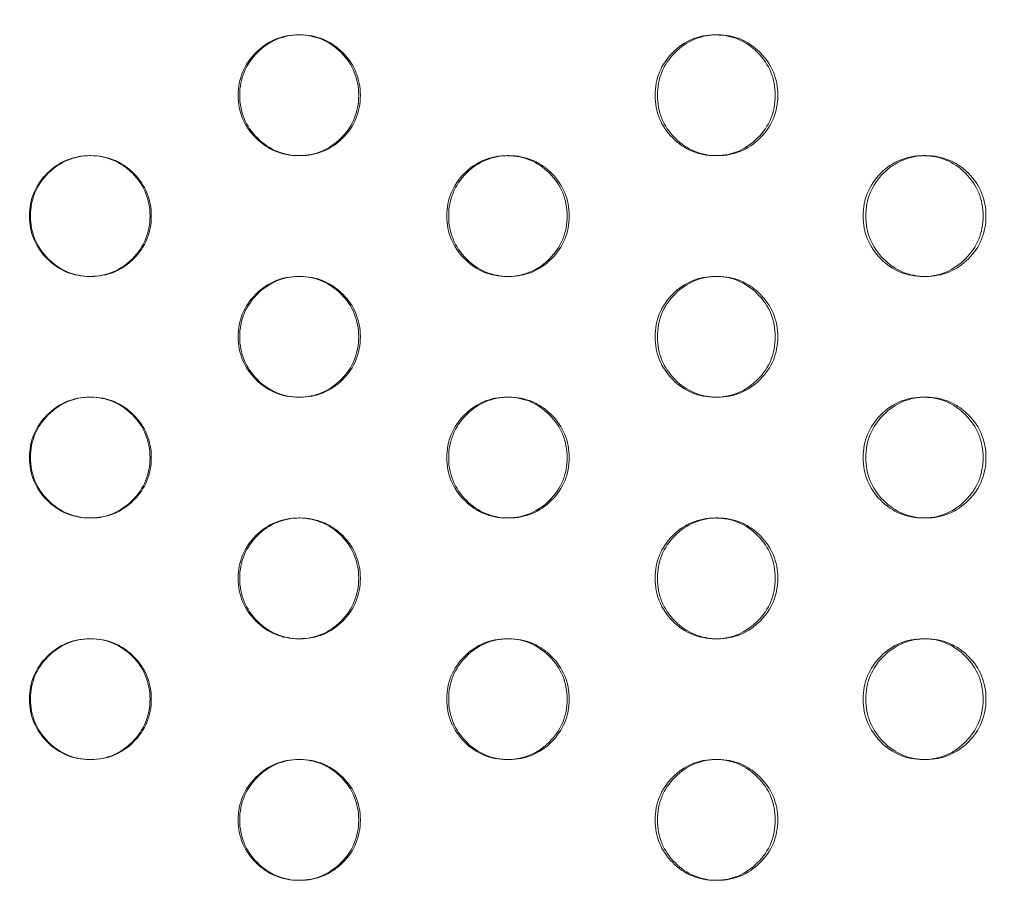
# Model space of a CAD drawing. Extents: x 0 to 944, y -110 to 407.
# Drawn here: x 636 to 640, y 134 to 138 of the extents above; entities that cross this region are included whole.
import ezdxf

# ---------------------------------------------------------------- set-up
doc = ezdxf.new("R2010")
doc.units = 0
doc.header["$MEASUREMENT"] = 0
doc.header["$PDMODE"] = 64
doc.header["$PDSIZE"] = 0.5
doc.styles.get("Standard").update_dxf_attribs({"font": 'Helvetica LT 57 Condensed_0.ttf'})
doc.dimstyles.new('FEET-METERS', dxfattribs={"dimtxt": 12, "dimasz": 7, "dimexe": 3, "dimexo": 3, "dimgap": 3, "dimtad": 0, "dimdec": 1, "dimzin": 3, "dimdsep": 46, "dimlunit": 4, "dimtxsty": 'Standard', "dimcen": 0.09, "dimadec": 0, "dimazin": 0, "dimtfac": 2, "dimtdec": 1, "dimtofl": 0, "dimtmove": 0, "dimatfit": 3, "dimfxl": 1, "dimfrac": 2, "dimtolj": 1, "dimtzin": 3, "dimarcsym": 0})

# ---------------------------------------------------------------- blocks, each defined once
blk = doc.blocks.new('*D141')
at = {"color": 0, "lineweight": -2, "transparency": 16777216}
for p, q in [((869.2615, 339.9878), (369.3206, 339.9878)), ((372.3206, 332.9878), (372.3206, 150.348)), ((372.3206, -78.2022), (372.3206, 48.3312)), ((749.5082, -85.2022), (369.3206, -85.2022))]:
    blk.add_line(p, q, dxfattribs=at)
at = {"color": 0, "lineweight": 0, "transparency": 16777216}
for points in [[(371.1539, 332.9878), (373.4873, 332.9878), (372.3206, 339.9878)], [(371.1539, -78.2022), (373.4873, -78.2022), (372.3206, -85.2022)]]:
    blk.add_solid(points, dxfattribs=at)
at = {"layer": 'Defpoints', "color": 0, "lineweight": 0, "transparency": 16777216}
for p in [(872.2615, 339.9878), (372.3206, -85.2022), (752.5082, -85.2022)]:
    blk.add_point(p, dxfattribs=at)
at = {"color": 0, "lineweight": 0, "transparency": 16777216, "insert": (372.3206, 99.3396), "char_height": 12, "attachment_point": 5, "rotation": 90}
blk.add_mtext('\\A1;35\'-5" [10.8M]', dxfattribs=at)
blk = doc.blocks.new('new block')
at = {"color": 0, "linetype": 'Continuous', "lineweight": 0}
for p, q in [((637.3128, 137.4841), (637.3194, 137.4841)), ((639.0382, 137.4841), (639.0482, 137.4841)), ((636.4486, 136.9841), (636.4536, 136.9841)), ((637.3196, 136.9841), (637.313, 136.9841)), ((638.176, 136.9841), (638.1843, 136.9841)), ((639.0484, 136.9841), (639.0385, 136.9841)), ((639.8991, 136.9841), (639.9107, 136.9841)), ((636.4538, 136.4841), (636.4489, 136.4841)), ((637.3128, 136.4841), (637.3194, 136.4841)), ((638.1845, 136.4841), (638.1763, 136.4841)), ((639.0382, 136.4841), (639.0482, 136.4841)), ((639.9109, 136.4841), (639.8994, 136.4841)), ((636.4486, 135.9841), (636.4536, 135.9841)), ((637.3196, 135.9841), (637.313, 135.9841)), ((638.176, 135.9841), (638.1843, 135.9841)), ((639.0484, 135.9841), (639.0385, 135.9841)), ((639.8991, 135.9841), (639.9107, 135.9841)), ((636.4538, 135.4841), (636.4489, 135.4841)), ((637.3128, 135.4841), (637.3194, 135.4841)), ((638.1845, 135.4841), (638.1763, 135.4841)), ((639.0382, 135.4841), (639.0482, 135.4841)), ((639.9109, 135.4841), (639.8994, 135.4841)), ((636.4486, 134.9841), (636.4536, 134.9841)), ((637.3196, 134.9841), (637.313, 134.9841)), ((638.176, 134.9841), (638.1843, 134.9841)), ((639.0484, 134.9841), (639.0385, 134.9841)), ((639.8991, 134.9841), (639.9107, 134.9841)), ((636.4538, 134.4841), (636.4489, 134.4841)), ((637.3128, 134.4841), (637.3194, 134.4841)), ((638.1845, 134.4841), (638.1763, 134.4841)), ((639.0382, 134.4841), (639.0482, 134.4841)), ((639.9109, 134.4841), (639.8994, 134.4841))]:
    blk.add_line(p, q, dxfattribs=at)
for points, knots in [([(637.0635, 137.2341), (637.0635, 137.3032), (637.0879, 137.3621), (637.161, 137.4353), (637.1879, 137.4536), (637.2467, 137.478), (637.2785, 137.4841), (637.314, 137.4841), (637.3151, 137.4841), (637.3162, 137.4841)], [0, 0, 0, 0, 0.125, 0.125, 0.1875, 0.1875, 0.25, 0.25, 0.2519724, 0.2519724, 0.2519724, 0.2519724]), ([(637.0697, 137.2341), (637.0697, 137.3032), (637.0941, 137.3621), (637.1674, 137.4353), (637.1943, 137.4536), (637.2532, 137.478), (637.285, 137.4841), (637.3541, 137.4841), (637.386, 137.4779), (637.4302, 137.4597), (637.4442, 137.452), (637.4711, 137.4338), (637.4839, 137.4231), (637.5205, 137.3865), (637.5388, 137.3595), (637.5632, 137.3006), (637.5693, 137.2686), (637.5693, 137.2341)], [0, 0, 0, 0, 0.125, 0.125, 0.1875, 0.1875, 0.25, 0.25, 0.3125, 0.3125, 0.34375, 0.34375, 0.375, 0.375, 0.4375, 0.4375, 0.5, 0.5, 0.5, 0.5]), ([(637.3162, 137.4841), (637.3494, 137.4837), (637.3802, 137.4776), (637.438, 137.4536), (637.4648, 137.4354), (637.5135, 137.3865), (637.5318, 137.3595), (637.5562, 137.3006), (637.5622, 137.2686), (637.5622, 137.2341)], [0.2519724, 0.2519724, 0.2519724, 0.2519724, 0.3125, 0.3125, 0.375, 0.375, 0.4375, 0.4375, 0.5, 0.5, 0.5, 0.5]), ([(638.7896, 137.2341), (638.7896, 137.3032), (638.8139, 137.3621), (638.8869, 137.4353), (638.9137, 137.4536), (638.9723, 137.478), (639.004, 137.4841), (639.04, 137.4841), (639.0417, 137.4841), (639.0433, 137.484)], [0, 0, 0, 0, 0.125, 0.125, 0.1875, 0.1875, 0.25, 0.25, 0.2529875, 0.2529875, 0.2529875, 0.2529875]), ([(638.7991, 137.2341), (638.7991, 137.3032), (638.8234, 137.3621), (638.8965, 137.4353), (638.9234, 137.4536), (638.9821, 137.478), (639.0139, 137.4841), (639.0827, 137.4841), (639.1146, 137.4779), (639.1587, 137.4597), (639.1727, 137.452), (639.1995, 137.4338), (639.2122, 137.4231), (639.2488, 137.3865), (639.267, 137.3595), (639.2914, 137.3006), (639.2975, 137.2686), (639.2974, 137.2341)], [0, 0, 0, 0, 0.125, 0.125, 0.1875, 0.1875, 0.25, 0.25, 0.3125, 0.3125, 0.34375, 0.34375, 0.375, 0.375, 0.4375, 0.4375, 0.5, 0.5, 0.5, 0.5]), ([(639.0433, 137.484), (639.0758, 137.4835), (639.106, 137.4774), (639.1632, 137.4536), (639.1899, 137.4354), (639.2385, 137.3865), (639.2567, 137.3595), (639.281, 137.3006), (639.2871, 137.2686), (639.2871, 137.2341)], [0.2529875, 0.2529875, 0.2529875, 0.2529875, 0.3125, 0.3125, 0.375, 0.375, 0.4375, 0.4375, 0.5, 0.5, 0.5, 0.5]), ([(637.3163, 136.9841), (637.3152, 136.9841), (637.314, 136.9841), (637.2785, 136.9841), (637.2466, 136.9902), (637.1878, 137.0146), (637.161, 137.0328), (637.0879, 137.1061), (637.0635, 137.165), (637.0635, 137.2341)], [0.747961, 0.747961, 0.747961, 0.747961, 0.75, 0.75, 0.8125, 0.8125, 0.875, 0.875, 1, 1, 1, 1]), ([(637.5693, 137.2341), (637.5693, 137.1649), (637.5449, 137.106), (637.4717, 137.0328), (637.4448, 137.0145), (637.3859, 136.9902), (637.354, 136.9841), (637.285, 136.9841), (637.2531, 136.9902), (637.1942, 137.0146), (637.1673, 137.0328), (637.0941, 137.1061), (637.0697, 137.165), (637.0697, 137.2341)], [0.5, 0.5, 0.5, 0.5, 0.625, 0.625, 0.6875, 0.6875, 0.75, 0.75, 0.8125, 0.8125, 0.875, 0.875, 1, 1, 1, 1]), ([(637.5622, 137.2341), (637.5622, 137.1649), (637.5379, 137.106), (637.4412, 137.0092), (637.3837, 136.9849), (637.3163, 136.9841)], [0.5, 0.5, 0.5, 0.5, 0.625, 0.625, 0.747961, 0.747961, 0.747961, 0.747961]), ([(639.0434, 136.9841), (639.0417, 136.9841), (639.0401, 136.9841), (639.004, 136.9841), (638.9722, 136.9902), (638.9136, 137.0146), (638.8869, 137.0328), (638.8139, 137.1061), (638.7896, 137.165), (638.7896, 137.2341)], [0.7469465, 0.7469465, 0.7469465, 0.7469465, 0.75, 0.75, 0.8125, 0.8125, 0.875, 0.875, 1, 1, 1, 1]), ([(639.2974, 137.2341), (639.2974, 137.1649), (639.2731, 137.106), (639.2001, 137.0328), (639.1732, 137.0145), (639.1145, 136.9902), (639.0827, 136.9841), (639.0139, 136.9841), (638.982, 136.9902), (638.9233, 137.0146), (638.8965, 137.0328), (638.8234, 137.1061), (638.7991, 137.165), (638.7991, 137.2341)], [0.5, 0.5, 0.5, 0.5, 0.625, 0.625, 0.6875, 0.6875, 0.75, 0.75, 0.8125, 0.8125, 0.875, 0.875, 1, 1, 1, 1]), ([(639.2871, 137.2341), (639.287, 137.1649), (639.2628, 137.106), (639.1668, 137.0096), (639.1099, 136.9853), (639.0434, 136.9841)], [0.5, 0.5, 0.5, 0.5, 0.625, 0.625, 0.7469465, 0.7469465, 0.7469465, 0.7469465]), ([(636.1992, 136.7341), (636.1992, 136.8032), (636.2235, 136.8621), (636.2968, 136.9353), (636.3237, 136.9536), (636.3825, 136.978), (636.4143, 136.9841), (636.4496, 136.9841), (636.4504, 136.9841), (636.4512, 136.9841)], [0, 0, 0, 0, 0.125, 0.125, 0.1875, 0.1875, 0.25, 0.25, 0.2514684, 0.2514684, 0.2514684, 0.2514684]), ([(636.2037, 136.7341), (636.2037, 136.8032), (636.2281, 136.8621), (636.3014, 136.9353), (636.3284, 136.9536), (636.3873, 136.978), (636.4192, 136.9841), (636.4883, 136.9841), (636.5203, 136.9779), (636.5645, 136.9597), (636.5786, 136.952), (636.6055, 136.9338), (636.6183, 136.9231), (636.6549, 136.8865), (636.6732, 136.8595), (636.6977, 136.8006), (636.7038, 136.7686), (636.7037, 136.7341)], [0, 0, 0, 0, 0.125, 0.125, 0.1875, 0.1875, 0.25, 0.25, 0.3125, 0.3125, 0.34375, 0.34375, 0.375, 0.375, 0.4375, 0.4375, 0.5, 0.5, 0.5, 0.5]), ([(636.4512, 136.9841), (636.4848, 136.9838), (636.5159, 136.9777), (636.574, 136.9536), (636.6008, 136.9354), (636.6496, 136.8865), (636.6679, 136.8595), (636.6922, 136.8006), (636.6983, 136.7686), (636.6983, 136.7341)], [0.2514684, 0.2514684, 0.2514684, 0.2514684, 0.3125, 0.3125, 0.375, 0.375, 0.4375, 0.4375, 0.5, 0.5, 0.5, 0.5]), ([(637.9271, 136.7341), (637.9271, 136.8032), (637.9514, 136.8621), (638.0245, 136.9353), (638.0513, 136.9536), (638.11, 136.978), (638.1418, 136.9841), (638.1776, 136.9841), (638.1789, 136.9841), (638.1803, 136.984)], [0, 0, 0, 0, 0.125, 0.125, 0.1875, 0.1875, 0.25, 0.25, 0.2524788, 0.2524788, 0.2524788, 0.2524788]), ([(637.9349, 136.7341), (637.9349, 136.8032), (637.9592, 136.8621), (638.0325, 136.9353), (638.0594, 136.9536), (638.1182, 136.978), (638.15, 136.9841), (638.2189, 136.9841), (638.2509, 136.9779), (638.295, 136.9597), (638.309, 136.952), (638.3359, 136.9338), (638.3486, 136.9231), (638.3852, 136.8865), (638.4035, 136.8595), (638.4279, 136.8006), (638.434, 136.7686), (638.434, 136.7341)], [0, 0, 0, 0, 0.125, 0.125, 0.1875, 0.1875, 0.25, 0.25, 0.3125, 0.3125, 0.34375, 0.34375, 0.375, 0.375, 0.4375, 0.4375, 0.5, 0.5, 0.5, 0.5]), ([(638.1803, 136.984), (638.2131, 136.9836), (638.2436, 136.9775), (638.3012, 136.9536), (638.3279, 136.9354), (638.3766, 136.8865), (638.3948, 136.8595), (638.4191, 136.8006), (638.4252, 136.7686), (638.4252, 136.7341)], [0.2524788, 0.2524788, 0.2524788, 0.2524788, 0.3125, 0.3125, 0.375, 0.375, 0.4375, 0.4375, 0.5, 0.5, 0.5, 0.5]), ([(639.6509, 136.7341), (639.6509, 136.8032), (639.6752, 136.8621), (639.748, 136.9353), (639.7748, 136.9536), (639.8333, 136.978), (639.865, 136.9841), (639.9012, 136.9841), (639.9031, 136.984), (639.905, 136.984)], [0, 0, 0, 0, 0.125, 0.125, 0.1875, 0.1875, 0.25, 0.25, 0.2534984, 0.2534984, 0.2534984, 0.2534984]), ([(639.662, 136.7341), (639.662, 136.8032), (639.6863, 136.8621), (639.7593, 136.9353), (639.7861, 136.9536), (639.8447, 136.978), (639.8765, 136.9841), (639.9452, 136.9841), (639.9771, 136.9779), (640.021, 136.9597), (640.035, 136.952), (640.0618, 136.9338), (640.0745, 136.9231), (640.111, 136.8865), (640.1292, 136.8595), (640.1535, 136.8006), (640.1596, 136.7686), (640.1596, 136.7341)], [0, 0, 0, 0, 0.125, 0.125, 0.1875, 0.1875, 0.25, 0.25, 0.3125, 0.3125, 0.34375, 0.34375, 0.375, 0.375, 0.4375, 0.4375, 0.5, 0.5, 0.5, 0.5]), ([(639.905, 136.984), (639.9371, 136.9833), (639.967, 136.9773), (640.0239, 136.9536), (640.0505, 136.9354), (640.099, 136.8865), (640.1172, 136.8595), (640.1415, 136.8006), (640.1475, 136.7686), (640.1475, 136.7341)], [0.2534984, 0.2534984, 0.2534984, 0.2534984, 0.3125, 0.3125, 0.375, 0.375, 0.4375, 0.4375, 0.5, 0.5, 0.5, 0.5]), ([(636.4513, 136.4841), (636.4505, 136.4841), (636.4496, 136.4841), (636.4143, 136.4841), (636.3824, 136.4902), (636.3236, 136.5146), (636.2967, 136.5328), (636.2236, 136.6061), (636.1992, 136.665), (636.1992, 136.7341)], [0.7484655, 0.7484655, 0.7484655, 0.7484655, 0.75, 0.75, 0.8125, 0.8125, 0.875, 0.875, 1, 1, 1, 1]), ([(636.7037, 136.7341), (636.7037, 136.6649), (636.6793, 136.606), (636.606, 136.5328), (636.5791, 136.5145), (636.5202, 136.4902), (636.4883, 136.4841), (636.4192, 136.4841), (636.3872, 136.4902), (636.3283, 136.5146), (636.3014, 136.5328), (636.2281, 136.6061), (636.2037, 136.665), (636.2037, 136.7341)], [0.5, 0.5, 0.5, 0.5, 0.625, 0.625, 0.6875, 0.6875, 0.75, 0.75, 0.8125, 0.8125, 0.875, 0.875, 1, 1, 1, 1]), ([(636.6983, 136.7341), (636.6983, 136.6649), (636.6739, 136.606), (636.577, 136.509), (636.5191, 136.4847), (636.4513, 136.4841)], [0.5, 0.5, 0.5, 0.5, 0.625, 0.625, 0.7484655, 0.7484655, 0.7484655, 0.7484655]), ([(638.1804, 136.4841), (638.179, 136.4841), (638.1776, 136.4841), (638.1418, 136.4841), (638.1099, 136.4902), (638.0512, 136.5146), (638.0245, 136.5328), (637.9514, 136.6061), (637.9271, 136.665), (637.9271, 136.7341)], [0.7474547, 0.7474547, 0.7474547, 0.7474547, 0.75, 0.75, 0.8125, 0.8125, 0.875, 0.875, 1, 1, 1, 1]), ([(638.434, 136.7341), (638.4339, 136.6649), (638.4096, 136.606), (638.3365, 136.5328), (638.3096, 136.5145), (638.2508, 136.4902), (638.2189, 136.4841), (638.15, 136.4841), (638.1181, 136.4902), (638.0593, 136.5146), (638.0324, 136.5328), (637.9593, 136.6061), (637.9349, 136.665), (637.9349, 136.7341)], [0.5, 0.5, 0.5, 0.5, 0.625, 0.625, 0.6875, 0.6875, 0.75, 0.75, 0.8125, 0.8125, 0.875, 0.875, 1, 1, 1, 1]), ([(638.4252, 136.7341), (638.4252, 136.6649), (638.4009, 136.606), (638.3046, 136.5094), (638.2474, 136.4851), (638.1804, 136.4841)], [0.5, 0.5, 0.5, 0.5, 0.625, 0.625, 0.7474547, 0.7474547, 0.7474547, 0.7474547]), ([(639.9051, 136.4841), (639.9032, 136.4841), (639.9012, 136.4841), (639.865, 136.4841), (639.8332, 136.4902), (639.7747, 136.5146), (639.748, 136.5328), (639.6752, 136.6061), (639.6509, 136.665), (639.6509, 136.7341)], [0.7464363, 0.7464363, 0.7464363, 0.7464363, 0.75, 0.75, 0.8125, 0.8125, 0.875, 0.875, 1, 1, 1, 1]), ([(640.1596, 136.7341), (640.1595, 136.6649), (640.1353, 136.606), (640.0624, 136.5328), (640.0356, 136.5145), (639.977, 136.4902), (639.9452, 136.4841), (639.8765, 136.4841), (639.8447, 136.4902), (639.786, 136.5146), (639.7593, 136.5328), (639.6863, 136.6061), (639.662, 136.665), (639.662, 136.7341)], [0.5, 0.5, 0.5, 0.5, 0.625, 0.625, 0.6875, 0.6875, 0.75, 0.75, 0.8125, 0.8125, 0.875, 0.875, 1, 1, 1, 1]), ([(640.1475, 136.7341), (640.1475, 136.6649), (640.1233, 136.606), (640.0277, 136.5098), (639.9712, 136.4855), (639.9051, 136.4841)], [0.5, 0.5, 0.5, 0.5, 0.625, 0.625, 0.7464363, 0.7464363, 0.7464363, 0.7464363]), ([(637.0635, 136.2341), (637.0635, 136.3032), (637.0879, 136.3621), (637.161, 136.4353), (637.1879, 136.4536), (637.2467, 136.478), (637.2785, 136.4841), (637.314, 136.4841), (637.3151, 136.4841), (637.3162, 136.4841)], [0, 0, 0, 0, 0.125, 0.125, 0.1875, 0.1875, 0.25, 0.25, 0.2519724, 0.2519724, 0.2519724, 0.2519724]), ([(637.0697, 136.2341), (637.0697, 136.3032), (637.0941, 136.3621), (637.1674, 136.4353), (637.1943, 136.4536), (637.2532, 136.478), (637.285, 136.4841), (637.3541, 136.4841), (637.386, 136.4779), (637.4302, 136.4597), (637.4442, 136.452), (637.4711, 136.4338), (637.4839, 136.4231), (637.5205, 136.3865), (637.5388, 136.3595), (637.5632, 136.3006), (637.5693, 136.2686), (637.5693, 136.2341)], [0, 0, 0, 0, 0.125, 0.125, 0.1875, 0.1875, 0.25, 0.25, 0.3125, 0.3125, 0.34375, 0.34375, 0.375, 0.375, 0.4375, 0.4375, 0.5, 0.5, 0.5, 0.5]), ([(637.3162, 136.4841), (637.3494, 136.4837), (637.3802, 136.4776), (637.438, 136.4536), (637.4648, 136.4354), (637.5135, 136.3865), (637.5318, 136.3595), (637.5562, 136.3006), (637.5622, 136.2686), (637.5622, 136.2341)], [0.2519724, 0.2519724, 0.2519724, 0.2519724, 0.3125, 0.3125, 0.375, 0.375, 0.4375, 0.4375, 0.5, 0.5, 0.5, 0.5]), ([(638.7896, 136.2341), (638.7896, 136.3032), (638.8139, 136.3621), (638.8869, 136.4353), (638.9137, 136.4536), (638.9723, 136.478), (639.004, 136.4841), (639.04, 136.4841), (639.0417, 136.4841), (639.0433, 136.484)], [0, 0, 0, 0, 0.125, 0.125, 0.1875, 0.1875, 0.25, 0.25, 0.2529875, 0.2529875, 0.2529875, 0.2529875]), ([(638.7991, 136.2341), (638.7991, 136.3032), (638.8234, 136.3621), (638.8965, 136.4353), (638.9234, 136.4536), (638.9821, 136.478), (639.0139, 136.4841), (639.0827, 136.4841), (639.1146, 136.4779), (639.1587, 136.4597), (639.1727, 136.452), (639.1995, 136.4338), (639.2122, 136.4231), (639.2488, 136.3865), (639.267, 136.3595), (639.2914, 136.3006), (639.2975, 136.2686), (639.2974, 136.2341)], [0, 0, 0, 0, 0.125, 0.125, 0.1875, 0.1875, 0.25, 0.25, 0.3125, 0.3125, 0.34375, 0.34375, 0.375, 0.375, 0.4375, 0.4375, 0.5, 0.5, 0.5, 0.5]), ([(639.0433, 136.484), (639.0758, 136.4835), (639.106, 136.4774), (639.1632, 136.4536), (639.1899, 136.4354), (639.2385, 136.3865), (639.2567, 136.3595), (639.281, 136.3006), (639.2871, 136.2686), (639.2871, 136.2341)], [0.2529875, 0.2529875, 0.2529875, 0.2529875, 0.3125, 0.3125, 0.375, 0.375, 0.4375, 0.4375, 0.5, 0.5, 0.5, 0.5]), ([(637.3163, 135.9841), (637.3152, 135.9841), (637.314, 135.9841), (637.2785, 135.9841), (637.2466, 135.9902), (637.1878, 136.0146), (637.161, 136.0328), (637.0879, 136.1061), (637.0635, 136.165), (637.0635, 136.2341)], [0.747961, 0.747961, 0.747961, 0.747961, 0.75, 0.75, 0.8125, 0.8125, 0.875, 0.875, 1, 1, 1, 1]), ([(637.5693, 136.2341), (637.5693, 136.1649), (637.5449, 136.106), (637.4717, 136.0328), (637.4448, 136.0145), (637.3859, 135.9902), (637.354, 135.9841), (637.285, 135.9841), (637.2531, 135.9902), (637.1942, 136.0146), (637.1673, 136.0328), (637.0941, 136.1061), (637.0697, 136.165), (637.0697, 136.2341)], [0.5, 0.5, 0.5, 0.5, 0.625, 0.625, 0.6875, 0.6875, 0.75, 0.75, 0.8125, 0.8125, 0.875, 0.875, 1, 1, 1, 1]), ([(637.5622, 136.2341), (637.5622, 136.1649), (637.5379, 136.106), (637.4412, 136.0092), (637.3837, 135.9849), (637.3163, 135.9841)], [0.5, 0.5, 0.5, 0.5, 0.625, 0.625, 0.747961, 0.747961, 0.747961, 0.747961]), ([(639.0434, 135.9841), (639.0417, 135.9841), (639.0401, 135.9841), (639.004, 135.9841), (638.9722, 135.9902), (638.9136, 136.0146), (638.8869, 136.0328), (638.8139, 136.1061), (638.7896, 136.165), (638.7896, 136.2341)], [0.7469465, 0.7469465, 0.7469465, 0.7469465, 0.75, 0.75, 0.8125, 0.8125, 0.875, 0.875, 1, 1, 1, 1]), ([(639.2974, 136.2341), (639.2974, 136.1649), (639.2731, 136.106), (639.2001, 136.0328), (639.1732, 136.0145), (639.1145, 135.9902), (639.0827, 135.9841), (639.0139, 135.9841), (638.982, 135.9902), (638.9233, 136.0146), (638.8965, 136.0328), (638.8234, 136.1061), (638.7991, 136.165), (638.7991, 136.2341)], [0.5, 0.5, 0.5, 0.5, 0.625, 0.625, 0.6875, 0.6875, 0.75, 0.75, 0.8125, 0.8125, 0.875, 0.875, 1, 1, 1, 1]), ([(639.2871, 136.2341), (639.287, 136.1649), (639.2628, 136.106), (639.1668, 136.0096), (639.1099, 135.9853), (639.0434, 135.9841)], [0.5, 0.5, 0.5, 0.5, 0.625, 0.625, 0.7469465, 0.7469465, 0.7469465, 0.7469465]), ([(636.1992, 135.7341), (636.1992, 135.8032), (636.2235, 135.8621), (636.2968, 135.9353), (636.3237, 135.9536), (636.3825, 135.978), (636.4143, 135.9841), (636.4496, 135.9841), (636.4504, 135.9841), (636.4512, 135.9841)], [0, 0, 0, 0, 0.125, 0.125, 0.1875, 0.1875, 0.25, 0.25, 0.2514684, 0.2514684, 0.2514684, 0.2514684]), ([(636.2037, 135.7341), (636.2037, 135.8032), (636.2281, 135.8621), (636.3014, 135.9353), (636.3284, 135.9536), (636.3873, 135.978), (636.4192, 135.9841), (636.4883, 135.9841), (636.5203, 135.9779), (636.5645, 135.9597), (636.5786, 135.952), (636.6055, 135.9338), (636.6183, 135.9231), (636.6549, 135.8865), (636.6732, 135.8595), (636.6977, 135.8006), (636.7038, 135.7686), (636.7037, 135.7341)], [0, 0, 0, 0, 0.125, 0.125, 0.1875, 0.1875, 0.25, 0.25, 0.3125, 0.3125, 0.34375, 0.34375, 0.375, 0.375, 0.4375, 0.4375, 0.5, 0.5, 0.5, 0.5]), ([(636.4512, 135.9841), (636.4848, 135.9838), (636.5159, 135.9777), (636.574, 135.9536), (636.6008, 135.9354), (636.6496, 135.8865), (636.6679, 135.8595), (636.6922, 135.8006), (636.6983, 135.7686), (636.6983, 135.7341)], [0.2514684, 0.2514684, 0.2514684, 0.2514684, 0.3125, 0.3125, 0.375, 0.375, 0.4375, 0.4375, 0.5, 0.5, 0.5, 0.5]), ([(637.9271, 135.7341), (637.9271, 135.8032), (637.9514, 135.8621), (638.0245, 135.9353), (638.0513, 135.9536), (638.11, 135.978), (638.1418, 135.9841), (638.1776, 135.9841), (638.1789, 135.9841), (638.1803, 135.984)], [0, 0, 0, 0, 0.125, 0.125, 0.1875, 0.1875, 0.25, 0.25, 0.2524788, 0.2524788, 0.2524788, 0.2524788]), ([(637.9349, 135.7341), (637.9349, 135.8032), (637.9592, 135.8621), (638.0325, 135.9353), (638.0594, 135.9536), (638.1182, 135.978), (638.15, 135.9841), (638.2189, 135.9841), (638.2509, 135.9779), (638.295, 135.9597), (638.309, 135.952), (638.3359, 135.9338), (638.3486, 135.9231), (638.3852, 135.8865), (638.4035, 135.8595), (638.4279, 135.8006), (638.434, 135.7686), (638.434, 135.7341)], [0, 0, 0, 0, 0.125, 0.125, 0.1875, 0.1875, 0.25, 0.25, 0.3125, 0.3125, 0.34375, 0.34375, 0.375, 0.375, 0.4375, 0.4375, 0.5, 0.5, 0.5, 0.5]), ([(638.1803, 135.984), (638.2131, 135.9836), (638.2436, 135.9775), (638.3012, 135.9536), (638.3279, 135.9354), (638.3766, 135.8865), (638.3948, 135.8595), (638.4191, 135.8006), (638.4252, 135.7686), (638.4252, 135.7341)], [0.2524788, 0.2524788, 0.2524788, 0.2524788, 0.3125, 0.3125, 0.375, 0.375, 0.4375, 0.4375, 0.5, 0.5, 0.5, 0.5]), ([(639.6509, 135.7341), (639.6509, 135.8032), (639.6752, 135.8621), (639.748, 135.9353), (639.7748, 135.9536), (639.8333, 135.978), (639.865, 135.9841), (639.9012, 135.9841), (639.9031, 135.984), (639.905, 135.984)], [0, 0, 0, 0, 0.125, 0.125, 0.1875, 0.1875, 0.25, 0.25, 0.2534984, 0.2534984, 0.2534984, 0.2534984]), ([(639.662, 135.7341), (639.662, 135.8032), (639.6863, 135.8621), (639.7593, 135.9353), (639.7861, 135.9536), (639.8447, 135.978), (639.8765, 135.9841), (639.9452, 135.9841), (639.9771, 135.9779), (640.021, 135.9597), (640.035, 135.952), (640.0618, 135.9338), (640.0745, 135.9231), (640.111, 135.8865), (640.1292, 135.8595), (640.1535, 135.8006), (640.1596, 135.7686), (640.1596, 135.7341)], [0, 0, 0, 0, 0.125, 0.125, 0.1875, 0.1875, 0.25, 0.25, 0.3125, 0.3125, 0.34375, 0.34375, 0.375, 0.375, 0.4375, 0.4375, 0.5, 0.5, 0.5, 0.5]), ([(639.905, 135.984), (639.9371, 135.9833), (639.967, 135.9773), (640.0239, 135.9536), (640.0505, 135.9354), (640.099, 135.8865), (640.1172, 135.8595), (640.1415, 135.8006), (640.1475, 135.7686), (640.1475, 135.7341)], [0.2534984, 0.2534984, 0.2534984, 0.2534984, 0.3125, 0.3125, 0.375, 0.375, 0.4375, 0.4375, 0.5, 0.5, 0.5, 0.5]), ([(636.4513, 135.4841), (636.4505, 135.4841), (636.4496, 135.4841), (636.4143, 135.4841), (636.3824, 135.4902), (636.3236, 135.5146), (636.2967, 135.5328), (636.2236, 135.6061), (636.1992, 135.665), (636.1992, 135.7341)], [0.7484655, 0.7484655, 0.7484655, 0.7484655, 0.75, 0.75, 0.8125, 0.8125, 0.875, 0.875, 1, 1, 1, 1]), ([(636.7037, 135.7341), (636.7037, 135.6649), (636.6793, 135.606), (636.606, 135.5328), (636.5791, 135.5145), (636.5202, 135.4902), (636.4883, 135.4841), (636.4192, 135.4841), (636.3872, 135.4902), (636.3283, 135.5146), (636.3014, 135.5328), (636.2281, 135.6061), (636.2037, 135.665), (636.2037, 135.7341)], [0.5, 0.5, 0.5, 0.5, 0.625, 0.625, 0.6875, 0.6875, 0.75, 0.75, 0.8125, 0.8125, 0.875, 0.875, 1, 1, 1, 1]), ([(636.6983, 135.7341), (636.6983, 135.6649), (636.6739, 135.606), (636.577, 135.509), (636.5191, 135.4847), (636.4513, 135.4841)], [0.5, 0.5, 0.5, 0.5, 0.625, 0.625, 0.7484655, 0.7484655, 0.7484655, 0.7484655]), ([(638.1804, 135.4841), (638.179, 135.4841), (638.1776, 135.4841), (638.1418, 135.4841), (638.1099, 135.4902), (638.0512, 135.5146), (638.0245, 135.5328), (637.9514, 135.6061), (637.9271, 135.665), (637.9271, 135.7341)], [0.7474547, 0.7474547, 0.7474547, 0.7474547, 0.75, 0.75, 0.8125, 0.8125, 0.875, 0.875, 1, 1, 1, 1]), ([(638.434, 135.7341), (638.4339, 135.6649), (638.4096, 135.606), (638.3365, 135.5328), (638.3096, 135.5145), (638.2508, 135.4902), (638.2189, 135.4841), (638.15, 135.4841), (638.1181, 135.4902), (638.0593, 135.5146), (638.0324, 135.5328), (637.9593, 135.6061), (637.9349, 135.665), (637.9349, 135.7341)], [0.5, 0.5, 0.5, 0.5, 0.625, 0.625, 0.6875, 0.6875, 0.75, 0.75, 0.8125, 0.8125, 0.875, 0.875, 1, 1, 1, 1]), ([(638.4252, 135.7341), (638.4252, 135.6649), (638.4009, 135.606), (638.3046, 135.5094), (638.2474, 135.4851), (638.1804, 135.4841)], [0.5, 0.5, 0.5, 0.5, 0.625, 0.625, 0.7474547, 0.7474547, 0.7474547, 0.7474547]), ([(639.9051, 135.4841), (639.9032, 135.4841), (639.9012, 135.4841), (639.865, 135.4841), (639.8332, 135.4902), (639.7747, 135.5146), (639.748, 135.5328), (639.6752, 135.6061), (639.6509, 135.665), (639.6509, 135.7341)], [0.7464363, 0.7464363, 0.7464363, 0.7464363, 0.75, 0.75, 0.8125, 0.8125, 0.875, 0.875, 1, 1, 1, 1]), ([(640.1596, 135.7341), (640.1595, 135.6649), (640.1353, 135.606), (640.0624, 135.5328), (640.0356, 135.5145), (639.977, 135.4902), (639.9452, 135.4841), (639.8765, 135.4841), (639.8447, 135.4902), (639.786, 135.5146), (639.7593, 135.5328), (639.6863, 135.6061), (639.662, 135.665), (639.662, 135.7341)], [0.5, 0.5, 0.5, 0.5, 0.625, 0.625, 0.6875, 0.6875, 0.75, 0.75, 0.8125, 0.8125, 0.875, 0.875, 1, 1, 1, 1]), ([(640.1475, 135.7341), (640.1475, 135.6649), (640.1233, 135.606), (640.0277, 135.5098), (639.9712, 135.4855), (639.9051, 135.4841)], [0.5, 0.5, 0.5, 0.5, 0.625, 0.625, 0.7464363, 0.7464363, 0.7464363, 0.7464363]), ([(637.0635, 135.2341), (637.0635, 135.3032), (637.0879, 135.3621), (637.161, 135.4353), (637.1879, 135.4536), (637.2467, 135.478), (637.2785, 135.4841), (637.314, 135.4841), (637.3151, 135.4841), (637.3162, 135.4841)], [0, 0, 0, 0, 0.125, 0.125, 0.1875, 0.1875, 0.25, 0.25, 0.2519724, 0.2519724, 0.2519724, 0.2519724]), ([(637.0697, 135.2341), (637.0697, 135.3032), (637.0941, 135.3621), (637.1674, 135.4353), (637.1943, 135.4536), (637.2532, 135.478), (637.285, 135.4841), (637.3541, 135.4841), (637.386, 135.4779), (637.4302, 135.4597), (637.4442, 135.452), (637.4711, 135.4338), (637.4839, 135.4231), (637.5205, 135.3865), (637.5388, 135.3595), (637.5632, 135.3006), (637.5693, 135.2686), (637.5693, 135.2341)], [0, 0, 0, 0, 0.125, 0.125, 0.1875, 0.1875, 0.25, 0.25, 0.3125, 0.3125, 0.34375, 0.34375, 0.375, 0.375, 0.4375, 0.4375, 0.5, 0.5, 0.5, 0.5]), ([(637.3162, 135.4841), (637.3494, 135.4837), (637.3802, 135.4776), (637.438, 135.4536), (637.4648, 135.4354), (637.5135, 135.3865), (637.5318, 135.3595), (637.5562, 135.3006), (637.5622, 135.2686), (637.5622, 135.2341)], [0.2519724, 0.2519724, 0.2519724, 0.2519724, 0.3125, 0.3125, 0.375, 0.375, 0.4375, 0.4375, 0.5, 0.5, 0.5, 0.5]), ([(638.7896, 135.2341), (638.7896, 135.3032), (638.8139, 135.3621), (638.8869, 135.4353), (638.9137, 135.4536), (638.9723, 135.478), (639.004, 135.4841), (639.04, 135.4841), (639.0417, 135.4841), (639.0433, 135.484)], [0, 0, 0, 0, 0.125, 0.125, 0.1875, 0.1875, 0.25, 0.25, 0.2529875, 0.2529875, 0.2529875, 0.2529875]), ([(638.7991, 135.2341), (638.7991, 135.3032), (638.8234, 135.3621), (638.8965, 135.4353), (638.9234, 135.4536), (638.9821, 135.478), (639.0139, 135.4841), (639.0827, 135.4841), (639.1146, 135.4779), (639.1587, 135.4597), (639.1727, 135.452), (639.1995, 135.4338), (639.2122, 135.4231), (639.2488, 135.3865), (639.267, 135.3595), (639.2914, 135.3006), (639.2975, 135.2686), (639.2974, 135.2341)], [0, 0, 0, 0, 0.125, 0.125, 0.1875, 0.1875, 0.25, 0.25, 0.3125, 0.3125, 0.34375, 0.34375, 0.375, 0.375, 0.4375, 0.4375, 0.5, 0.5, 0.5, 0.5]), ([(639.0433, 135.484), (639.0758, 135.4835), (639.106, 135.4774), (639.1632, 135.4536), (639.1899, 135.4354), (639.2385, 135.3865), (639.2567, 135.3595), (639.281, 135.3006), (639.2871, 135.2686), (639.2871, 135.2341)], [0.2529875, 0.2529875, 0.2529875, 0.2529875, 0.3125, 0.3125, 0.375, 0.375, 0.4375, 0.4375, 0.5, 0.5, 0.5, 0.5]), ([(637.3163, 134.9841), (637.3152, 134.9841), (637.314, 134.9841), (637.2785, 134.9841), (637.2466, 134.9902), (637.1878, 135.0146), (637.161, 135.0328), (637.0879, 135.1061), (637.0635, 135.165), (637.0635, 135.2341)], [0.747961, 0.747961, 0.747961, 0.747961, 0.75, 0.75, 0.8125, 0.8125, 0.875, 0.875, 1, 1, 1, 1]), ([(637.5693, 135.2341), (637.5693, 135.1649), (637.5449, 135.106), (637.4717, 135.0328), (637.4448, 135.0145), (637.3859, 134.9902), (637.354, 134.9841), (637.285, 134.9841), (637.2531, 134.9902), (637.1942, 135.0146), (637.1673, 135.0328), (637.0941, 135.1061), (637.0697, 135.165), (637.0697, 135.2341)], [0.5, 0.5, 0.5, 0.5, 0.625, 0.625, 0.6875, 0.6875, 0.75, 0.75, 0.8125, 0.8125, 0.875, 0.875, 1, 1, 1, 1]), ([(637.5622, 135.2341), (637.5622, 135.1649), (637.5379, 135.106), (637.4412, 135.0092), (637.3837, 134.9849), (637.3163, 134.9841)], [0.5, 0.5, 0.5, 0.5, 0.625, 0.625, 0.747961, 0.747961, 0.747961, 0.747961]), ([(639.0434, 134.9841), (639.0417, 134.9841), (639.0401, 134.9841), (639.004, 134.9841), (638.9722, 134.9902), (638.9136, 135.0146), (638.8869, 135.0328), (638.8139, 135.1061), (638.7896, 135.165), (638.7896, 135.2341)], [0.7469465, 0.7469465, 0.7469465, 0.7469465, 0.75, 0.75, 0.8125, 0.8125, 0.875, 0.875, 1, 1, 1, 1]), ([(639.2974, 135.2341), (639.2974, 135.1649), (639.2731, 135.106), (639.2001, 135.0328), (639.1732, 135.0145), (639.1145, 134.9902), (639.0827, 134.9841), (639.0139, 134.9841), (638.982, 134.9902), (638.9233, 135.0146), (638.8965, 135.0328), (638.8234, 135.1061), (638.7991, 135.165), (638.7991, 135.2341)], [0.5, 0.5, 0.5, 0.5, 0.625, 0.625, 0.6875, 0.6875, 0.75, 0.75, 0.8125, 0.8125, 0.875, 0.875, 1, 1, 1, 1]), ([(639.2871, 135.2341), (639.287, 135.1649), (639.2628, 135.106), (639.1668, 135.0096), (639.1099, 134.9853), (639.0434, 134.9841)], [0.5, 0.5, 0.5, 0.5, 0.625, 0.625, 0.7469465, 0.7469465, 0.7469465, 0.7469465]), ([(636.1992, 134.7341), (636.1992, 134.8032), (636.2235, 134.8621), (636.2968, 134.9353), (636.3237, 134.9536), (636.3825, 134.978), (636.4143, 134.9841), (636.4496, 134.9841), (636.4504, 134.9841), (636.4512, 134.9841)], [0, 0, 0, 0, 0.125, 0.125, 0.1875, 0.1875, 0.25, 0.25, 0.2514684, 0.2514684, 0.2514684, 0.2514684]), ([(636.2037, 134.7341), (636.2037, 134.8032), (636.2281, 134.8621), (636.3014, 134.9353), (636.3284, 134.9536), (636.3873, 134.978), (636.4192, 134.9841), (636.4883, 134.9841), (636.5203, 134.9779), (636.5645, 134.9597), (636.5786, 134.952), (636.6055, 134.9338), (636.6183, 134.9231), (636.6549, 134.8865), (636.6732, 134.8595), (636.6977, 134.8006), (636.7038, 134.7686), (636.7037, 134.7341)], [0, 0, 0, 0, 0.125, 0.125, 0.1875, 0.1875, 0.25, 0.25, 0.3125, 0.3125, 0.34375, 0.34375, 0.375, 0.375, 0.4375, 0.4375, 0.5, 0.5, 0.5, 0.5]), ([(636.4512, 134.9841), (636.4848, 134.9838), (636.5159, 134.9777), (636.574, 134.9536), (636.6008, 134.9354), (636.6496, 134.8865), (636.6679, 134.8595), (636.6922, 134.8006), (636.6983, 134.7686), (636.6983, 134.7341)], [0.2514684, 0.2514684, 0.2514684, 0.2514684, 0.3125, 0.3125, 0.375, 0.375, 0.4375, 0.4375, 0.5, 0.5, 0.5, 0.5]), ([(637.9271, 134.7341), (637.9271, 134.8032), (637.9514, 134.8621), (638.0245, 134.9353), (638.0513, 134.9536), (638.11, 134.978), (638.1418, 134.9841), (638.1776, 134.9841), (638.1789, 134.9841), (638.1803, 134.984)], [0, 0, 0, 0, 0.125, 0.125, 0.1875, 0.1875, 0.25, 0.25, 0.2524788, 0.2524788, 0.2524788, 0.2524788]), ([(637.9349, 134.7341), (637.9349, 134.8032), (637.9592, 134.8621), (638.0325, 134.9353), (638.0594, 134.9536), (638.1182, 134.978), (638.15, 134.9841), (638.2189, 134.9841), (638.2509, 134.9779), (638.295, 134.9597), (638.309, 134.952), (638.3359, 134.9338), (638.3486, 134.9231), (638.3852, 134.8865), (638.4035, 134.8595), (638.4279, 134.8006), (638.434, 134.7686), (638.434, 134.7341)], [0, 0, 0, 0, 0.125, 0.125, 0.1875, 0.1875, 0.25, 0.25, 0.3125, 0.3125, 0.34375, 0.34375, 0.375, 0.375, 0.4375, 0.4375, 0.5, 0.5, 0.5, 0.5]), ([(638.1803, 134.984), (638.2131, 134.9836), (638.2436, 134.9775), (638.3012, 134.9536), (638.3279, 134.9354), (638.3766, 134.8865), (638.3948, 134.8595), (638.4191, 134.8006), (638.4252, 134.7686), (638.4252, 134.7341)], [0.2524788, 0.2524788, 0.2524788, 0.2524788, 0.3125, 0.3125, 0.375, 0.375, 0.4375, 0.4375, 0.5, 0.5, 0.5, 0.5]), ([(639.6509, 134.7341), (639.6509, 134.8032), (639.6752, 134.8621), (639.748, 134.9353), (639.7748, 134.9536), (639.8333, 134.978), (639.865, 134.9841), (639.9012, 134.9841), (639.9031, 134.984), (639.905, 134.984)], [0, 0, 0, 0, 0.125, 0.125, 0.1875, 0.1875, 0.25, 0.25, 0.2534984, 0.2534984, 0.2534984, 0.2534984]), ([(639.662, 134.7341), (639.662, 134.8032), (639.6863, 134.8621), (639.7593, 134.9353), (639.7861, 134.9536), (639.8447, 134.978), (639.8765, 134.9841), (639.9452, 134.9841), (639.9771, 134.9779), (640.021, 134.9597), (640.035, 134.952), (640.0618, 134.9338), (640.0745, 134.9231), (640.111, 134.8865), (640.1292, 134.8595), (640.1535, 134.8006), (640.1596, 134.7686), (640.1596, 134.7341)], [0, 0, 0, 0, 0.125, 0.125, 0.1875, 0.1875, 0.25, 0.25, 0.3125, 0.3125, 0.34375, 0.34375, 0.375, 0.375, 0.4375, 0.4375, 0.5, 0.5, 0.5, 0.5]), ([(639.905, 134.984), (639.9371, 134.9833), (639.967, 134.9773), (640.0239, 134.9536), (640.0505, 134.9354), (640.099, 134.8865), (640.1172, 134.8595), (640.1415, 134.8006), (640.1475, 134.7686), (640.1475, 134.7341)], [0.2534984, 0.2534984, 0.2534984, 0.2534984, 0.3125, 0.3125, 0.375, 0.375, 0.4375, 0.4375, 0.5, 0.5, 0.5, 0.5]), ([(636.4513, 134.4841), (636.4505, 134.4841), (636.4496, 134.4841), (636.4143, 134.4841), (636.3824, 134.4902), (636.3236, 134.5146), (636.2967, 134.5328), (636.2236, 134.6061), (636.1992, 134.665), (636.1992, 134.7341)], [0.7484655, 0.7484655, 0.7484655, 0.7484655, 0.75, 0.75, 0.8125, 0.8125, 0.875, 0.875, 1, 1, 1, 1]), ([(636.7037, 134.7341), (636.7037, 134.6649), (636.6793, 134.606), (636.606, 134.5328), (636.5791, 134.5145), (636.5202, 134.4902), (636.4883, 134.4841), (636.4192, 134.4841), (636.3872, 134.4902), (636.3283, 134.5146), (636.3014, 134.5328), (636.2281, 134.6061), (636.2037, 134.665), (636.2037, 134.7341)], [0.5, 0.5, 0.5, 0.5, 0.625, 0.625, 0.6875, 0.6875, 0.75, 0.75, 0.8125, 0.8125, 0.875, 0.875, 1, 1, 1, 1]), ([(636.6983, 134.7341), (636.6983, 134.6649), (636.6739, 134.606), (636.577, 134.509), (636.5191, 134.4847), (636.4513, 134.4841)], [0.5, 0.5, 0.5, 0.5, 0.625, 0.625, 0.7484655, 0.7484655, 0.7484655, 0.7484655]), ([(638.1804, 134.4841), (638.179, 134.4841), (638.1776, 134.4841), (638.1418, 134.4841), (638.1099, 134.4902), (638.0512, 134.5146), (638.0245, 134.5328), (637.9514, 134.6061), (637.9271, 134.665), (637.9271, 134.7341)], [0.7474547, 0.7474547, 0.7474547, 0.7474547, 0.75, 0.75, 0.8125, 0.8125, 0.875, 0.875, 1, 1, 1, 1]), ([(638.434, 134.7341), (638.4339, 134.6649), (638.4096, 134.606), (638.3365, 134.5328), (638.3096, 134.5145), (638.2508, 134.4902), (638.2189, 134.4841), (638.15, 134.4841), (638.1181, 134.4902), (638.0593, 134.5146), (638.0324, 134.5328), (637.9593, 134.6061), (637.9349, 134.665), (637.9349, 134.7341)], [0.5, 0.5, 0.5, 0.5, 0.625, 0.625, 0.6875, 0.6875, 0.75, 0.75, 0.8125, 0.8125, 0.875, 0.875, 1, 1, 1, 1]), ([(638.4252, 134.7341), (638.4252, 134.6649), (638.4009, 134.606), (638.3046, 134.5094), (638.2474, 134.4851), (638.1804, 134.4841)], [0.5, 0.5, 0.5, 0.5, 0.625, 0.625, 0.7474547, 0.7474547, 0.7474547, 0.7474547]), ([(639.9051, 134.4841), (639.9032, 134.4841), (639.9012, 134.4841), (639.865, 134.4841), (639.8332, 134.4902), (639.7747, 134.5146), (639.748, 134.5328), (639.6752, 134.6061), (639.6509, 134.665), (639.6509, 134.7341)], [0.7464363, 0.7464363, 0.7464363, 0.7464363, 0.75, 0.75, 0.8125, 0.8125, 0.875, 0.875, 1, 1, 1, 1]), ([(640.1596, 134.7341), (640.1595, 134.6649), (640.1353, 134.606), (640.0624, 134.5328), (640.0356, 134.5145), (639.977, 134.4902), (639.9452, 134.4841), (639.8765, 134.4841), (639.8447, 134.4902), (639.786, 134.5146), (639.7593, 134.5328), (639.6863, 134.6061), (639.662, 134.665), (639.662, 134.7341)], [0.5, 0.5, 0.5, 0.5, 0.625, 0.625, 0.6875, 0.6875, 0.75, 0.75, 0.8125, 0.8125, 0.875, 0.875, 1, 1, 1, 1]), ([(640.1475, 134.7341), (640.1475, 134.6649), (640.1233, 134.606), (640.0277, 134.5098), (639.9712, 134.4855), (639.9051, 134.4841)], [0.5, 0.5, 0.5, 0.5, 0.625, 0.625, 0.7464363, 0.7464363, 0.7464363, 0.7464363]), ([(637.0635, 134.2341), (637.0635, 134.3032), (637.0879, 134.3621), (637.161, 134.4353), (637.1879, 134.4536), (637.2467, 134.478), (637.2785, 134.4841), (637.314, 134.4841), (637.3151, 134.4841), (637.3162, 134.4841)], [0, 0, 0, 0, 0.125, 0.125, 0.1875, 0.1875, 0.25, 0.25, 0.2519724, 0.2519724, 0.2519724, 0.2519724]), ([(637.0697, 134.2341), (637.0697, 134.3032), (637.0941, 134.3621), (637.1674, 134.4353), (637.1943, 134.4536), (637.2532, 134.478), (637.285, 134.4841), (637.3541, 134.4841), (637.386, 134.4779), (637.4302, 134.4597), (637.4442, 134.452), (637.4711, 134.4338), (637.4839, 134.4231), (637.5205, 134.3865), (637.5388, 134.3595), (637.5632, 134.3006), (637.5693, 134.2686), (637.5693, 134.2341)], [0, 0, 0, 0, 0.125, 0.125, 0.1875, 0.1875, 0.25, 0.25, 0.3125, 0.3125, 0.34375, 0.34375, 0.375, 0.375, 0.4375, 0.4375, 0.5, 0.5, 0.5, 0.5]), ([(637.3162, 134.4841), (637.3494, 134.4837), (637.3802, 134.4776), (637.438, 134.4536), (637.4648, 134.4354), (637.5135, 134.3865), (637.5318, 134.3595), (637.5562, 134.3006), (637.5622, 134.2686), (637.5622, 134.2341)], [0.2519724, 0.2519724, 0.2519724, 0.2519724, 0.3125, 0.3125, 0.375, 0.375, 0.4375, 0.4375, 0.5, 0.5, 0.5, 0.5]), ([(638.7896, 134.2341), (638.7896, 134.3032), (638.8139, 134.3621), (638.8869, 134.4353), (638.9137, 134.4536), (638.9723, 134.478), (639.004, 134.4841), (639.04, 134.4841), (639.0417, 134.4841), (639.0433, 134.484)], [0, 0, 0, 0, 0.125, 0.125, 0.1875, 0.1875, 0.25, 0.25, 0.2529875, 0.2529875, 0.2529875, 0.2529875]), ([(638.7991, 134.2341), (638.7991, 134.3032), (638.8234, 134.3621), (638.8965, 134.4353), (638.9234, 134.4536), (638.9821, 134.478), (639.0139, 134.4841), (639.0827, 134.4841), (639.1146, 134.4779), (639.1587, 134.4597), (639.1727, 134.452), (639.1995, 134.4338), (639.2122, 134.4231), (639.2488, 134.3865), (639.267, 134.3595), (639.2914, 134.3006), (639.2975, 134.2686), (639.2974, 134.2341)], [0, 0, 0, 0, 0.125, 0.125, 0.1875, 0.1875, 0.25, 0.25, 0.3125, 0.3125, 0.34375, 0.34375, 0.375, 0.375, 0.4375, 0.4375, 0.5, 0.5, 0.5, 0.5]), ([(639.0433, 134.484), (639.0758, 134.4835), (639.106, 134.4774), (639.1632, 134.4536), (639.1899, 134.4354), (639.2385, 134.3865), (639.2567, 134.3595), (639.281, 134.3006), (639.2871, 134.2686), (639.2871, 134.2341)], [0.2529875, 0.2529875, 0.2529875, 0.2529875, 0.3125, 0.3125, 0.375, 0.375, 0.4375, 0.4375, 0.5, 0.5, 0.5, 0.5]), ([(637.3163, 133.9841), (637.3152, 133.9841), (637.314, 133.9841), (637.2785, 133.9841), (637.2466, 133.9902), (637.1878, 134.0146), (637.161, 134.0328), (637.0879, 134.1061), (637.0635, 134.165), (637.0635, 134.2341)], [0.747961, 0.747961, 0.747961, 0.747961, 0.75, 0.75, 0.8125, 0.8125, 0.875, 0.875, 1, 1, 1, 1]), ([(637.5693, 134.2341), (637.5693, 134.1649), (637.5449, 134.106), (637.4717, 134.0328), (637.4448, 134.0145), (637.3859, 133.9902), (637.354, 133.9841), (637.285, 133.9841), (637.2531, 133.9902), (637.1942, 134.0146), (637.1673, 134.0328), (637.0941, 134.1061), (637.0697, 134.165), (637.0697, 134.2341)], [0.5, 0.5, 0.5, 0.5, 0.625, 0.625, 0.6875, 0.6875, 0.75, 0.75, 0.8125, 0.8125, 0.875, 0.875, 1, 1, 1, 1]), ([(637.5622, 134.2341), (637.5622, 134.1649), (637.5379, 134.106), (637.4412, 134.0092), (637.3837, 133.9849), (637.3163, 133.9841)], [0.5, 0.5, 0.5, 0.5, 0.625, 0.625, 0.747961, 0.747961, 0.747961, 0.747961]), ([(639.0434, 133.9841), (639.0417, 133.9841), (639.0401, 133.9841), (639.004, 133.9841), (638.9722, 133.9902), (638.9136, 134.0146), (638.8869, 134.0328), (638.8139, 134.1061), (638.7896, 134.165), (638.7896, 134.2341)], [0.7469465, 0.7469465, 0.7469465, 0.7469465, 0.75, 0.75, 0.8125, 0.8125, 0.875, 0.875, 1, 1, 1, 1]), ([(639.2974, 134.2341), (639.2974, 134.1649), (639.2731, 134.106), (639.2001, 134.0328), (639.1732, 134.0145), (639.1145, 133.9902), (639.0827, 133.9841), (639.0139, 133.9841), (638.982, 133.9902), (638.9233, 134.0146), (638.8965, 134.0328), (638.8234, 134.1061), (638.7991, 134.165), (638.7991, 134.2341)], [0.5, 0.5, 0.5, 0.5, 0.625, 0.625, 0.6875, 0.6875, 0.75, 0.75, 0.8125, 0.8125, 0.875, 0.875, 1, 1, 1, 1]), ([(639.2871, 134.2341), (639.287, 134.1649), (639.2628, 134.106), (639.1668, 134.0096), (639.1099, 133.9853), (639.0434, 133.9841)], [0.5, 0.5, 0.5, 0.5, 0.625, 0.625, 0.7469465, 0.7469465, 0.7469465, 0.7469465])]:
    blk.add_open_spline(points, degree=3, knots=knots, dxfattribs=at)
blk = doc.blocks.new('b312467')
at = {"lineweight": 0}
blk.add_blockref('new block', (439.7194, 361.1972), dxfattribs=at)

msp = doc.modelspace()

# ---------------------------------------------------------------- block references
at = {"lineweight": 0}
msp.add_blockref('b312467', (-439.7194, -361.1972), dxfattribs=at)

# ---------------------------------------------------------------- dimensions: what is measured, and where the dimension line sits
dim = msp.add_linear_dim(base=(372.3206, -85.2022), p1=(872.2615, 339.9878), p2=(752.5082, -85.2022), angle=90, dimstyle='FEET-METERS', dxfattribs=at)
dim.commit()
dim.dimension.update_dxf_attribs({"geometry": '*D141', "text_midpoint": (372.3206, 99.3396), "dimtype": 160})

doc.saveas('drawing.dxf')
